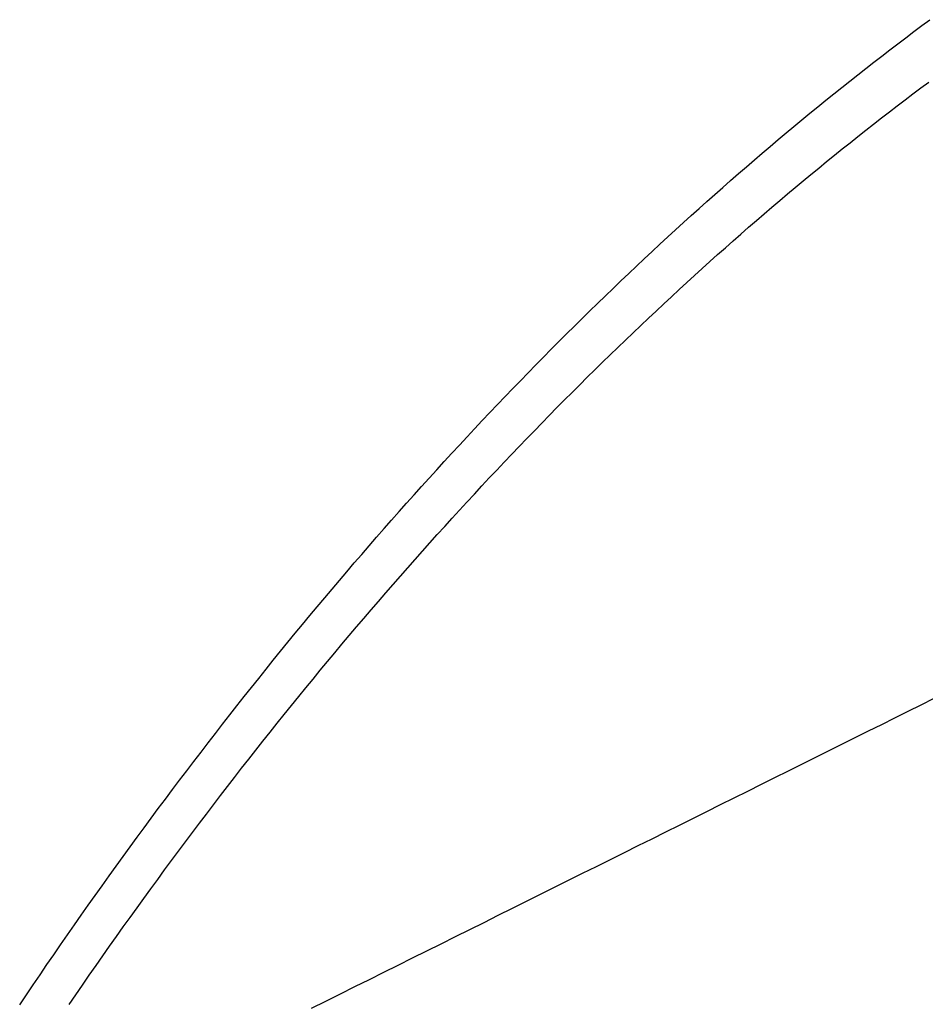
# Model space of a CAD drawing. Extents: x 164 to 1064, y -1200 to 115.
# Drawn here: x 682 to 689, y -1024 to -1016 of the extents above; entities that cross this region are included whole.
import ezdxf

# ---------------------------------------------------------------- set-up
doc = ezdxf.new("R2010")
doc.units = 0
doc.header["$LTSCALE"] = 4
doc.linetypes.add('ISO-07___', pattern=[0.889, 0.127, -0.762])
doc.layers.add('__', color=7, linetype='CONTINUOUS')

# ---------------------------------------------------------------- blocks, each defined once
blk = doc.blocks.new('____-25')
at = {"layer": '__', "color": 4, "linetype": 'CONTINUOUS'}
for p, q in [((24.5266, -102.0177), (24.5419, -102.0063)), ((24.5419, -102.0063), (24.5571, -101.995)), ((24.5114, -102.0292), (24.5266, -102.0177)), ((24.481, -102.0523), (24.4962, -102.0407)), ((24.4962, -102.0407), (24.5114, -102.0292)), ((24.4658, -102.064), (24.481, -102.0523)), ((24.4354, -102.0875), (24.4506, -102.0757)), ((24.4506, -102.0757), (24.4658, -102.064)), ((24.4051, -102.1114), (24.4202, -102.0994)), ((24.4202, -102.0994), (24.4354, -102.0875)), ((24.3899, -102.1235), (24.4051, -102.1114)), ((24.3596, -102.1478), (24.3748, -102.1356)), ((24.3748, -102.1356), (24.3899, -102.1235)), ((24.3445, -102.1601), (24.3596, -102.1478)), ((24.3143, -102.1848), (24.3294, -102.1724)), ((24.3294, -102.1724), (24.3445, -102.1601)), ((24.2992, -102.1973), (24.3143, -102.1848)), ((24.2691, -102.2225), (24.2842, -102.2099)), ((24.2842, -102.2099), (24.2992, -102.1973)), ((24.254, -102.2353), (24.2691, -102.2225)), ((24.224, -102.2609), (24.239, -102.2481)), ((24.239, -102.2481), (24.254, -102.2353)), ((24.209, -102.2738), (24.224, -102.2609)), ((24.179, -102.2999), (24.194, -102.2868)), ((24.194, -102.2868), (24.209, -102.2738)), ((24.164, -102.3131), (24.179, -102.2999)), ((24.1491, -102.3263), (24.164, -102.3131)), ((24.1192, -102.3529), (24.1341, -102.3396)), ((24.1341, -102.3396), (24.1491, -102.3263)), ((24.1043, -102.3664), (24.1192, -102.3529)), ((24.0745, -102.3935), (24.0894, -102.3799)), ((24.0894, -102.3799), (24.1043, -102.3664)), ((24.0596, -102.4071), (24.0745, -102.3935)), ((24.0448, -102.4208), (24.0596, -102.4071)), ((24.0151, -102.4485), (24.0299, -102.4346)), ((24.0299, -102.4346), (24.0448, -102.4208)), ((24.0003, -102.4624), (24.0151, -102.4485)), ((23.9855, -102.4764), (24.0003, -102.4624)), ((23.956, -102.5046), (23.9707, -102.4905)), ((23.9707, -102.4905), (23.9855, -102.4764)), ((23.9412, -102.5188), (23.956, -102.5046)), ((23.9265, -102.5331), (23.9412, -102.5188)), ((23.8971, -102.5619), (23.9118, -102.5475)), ((23.9118, -102.5475), (23.9265, -102.5331)), ((23.8824, -102.5764), (23.8971, -102.5619)), ((23.8677, -102.5909), (23.8824, -102.5764)), ((23.8531, -102.6055), (23.8677, -102.5909)), ((23.8238, -102.635), (23.8384, -102.6202)), ((23.8384, -102.6202), (23.8531, -102.6055)), ((23.8092, -102.6498), (23.8238, -102.635)), ((23.7947, -102.6647), (23.8092, -102.6498)), ((23.7801, -102.6797), (23.7947, -102.6647)), ((23.7511, -102.7098), (23.7656, -102.6947)), ((23.7656, -102.6947), (23.7801, -102.6797)), ((23.7366, -102.725), (23.7511, -102.7098)), ((23.7221, -102.7402), (23.7366, -102.725)), ((23.7076, -102.7555), (23.7221, -102.7402)), ((23.6787, -102.7863), (23.6932, -102.7708)), ((23.6932, -102.7708), (23.7076, -102.7555)), ((23.6643, -102.8018), (23.6787, -102.7863)), ((23.65, -102.8173), (23.6643, -102.8018)), ((23.6356, -102.833), (23.65, -102.8173)), ((23.6212, -102.8487), (23.6356, -102.833)), ((23.5926, -102.8802), (23.6069, -102.8644)), ((23.6069, -102.8644), (23.6212, -102.8487)), ((23.5783, -102.8961), (23.5926, -102.8802)), ((23.5641, -102.9121), (23.5783, -102.8961)), ((23.5498, -102.9281), (23.5641, -102.9121)), ((23.5356, -102.9442), (23.5498, -102.9281)), ((23.5214, -102.9603), (23.5356, -102.9442)), ((23.4931, -102.9928), (23.5072, -102.9765)), ((23.5072, -102.9765), (23.5214, -102.9603)), ((23.479, -103.0091), (23.4931, -102.9928)), ((23.4648, -103.0255), (23.479, -103.0091)), ((23.4508, -103.042), (23.4648, -103.0255)), ((23.4367, -103.0585), (23.4508, -103.042)), ((23.4226, -103.0751), (23.4367, -103.0585)), ((23.4086, -103.0917), (23.4226, -103.0751)), ((23.3807, -103.1252), (23.3946, -103.1084)), ((23.3946, -103.1084), (23.4086, -103.0917)), ((23.3667, -103.1421), (23.3807, -103.1252)), ((23.3528, -103.1589), (23.3667, -103.1421)), ((23.3389, -103.1759), (23.3528, -103.1589)), ((23.325, -103.1929), (23.3389, -103.1759)), ((23.3111, -103.21), (23.325, -103.1929)), ((23.2973, -103.2271), (23.3111, -103.21)), ((23.2835, -103.2443), (23.2973, -103.2271)), ((23.2697, -103.2616), (23.2835, -103.2443)), ((23.256, -103.2789), (23.2697, -103.2616)), ((23.2422, -103.2963), (23.256, -103.2789)), ((23.2148, -103.3312), (23.2285, -103.3137)), ((23.2285, -103.3137), (23.2422, -103.2963)), ((23.2012, -103.3488), (23.2148, -103.3312)), ((23.1876, -103.3664), (23.2012, -103.3488)), ((23.1739, -103.3841), (23.1876, -103.3664)), ((23.1604, -103.4018), (23.1739, -103.3841)), ((23.1468, -103.4196), (23.1604, -103.4018)), ((23.1333, -103.4375), (23.1468, -103.4196)), ((23.1198, -103.4554), (23.1333, -103.4375)), ((23.1063, -103.4734), (23.1198, -103.4554)), ((23.0929, -103.4914), (23.1063, -103.4734)), ((23.0794, -103.5095), (23.0929, -103.4914)), ((23.0661, -103.5276), (23.0794, -103.5095)), ((23.0527, -103.5458), (23.0661, -103.5276)), ((23.0394, -103.564), (23.0527, -103.5458)), ((23.026, -103.5824), (23.0394, -103.564)), ((23.0128, -103.6007), (23.026, -103.5824)), ((22.9995, -103.6191), (23.0128, -103.6007)), ((22.9863, -103.6376), (22.9995, -103.6191)), ((22.9731, -103.6561), (22.9863, -103.6376)), ((22.9599, -103.6747), (22.9731, -103.6561)), ((22.9468, -103.6934), (22.9599, -103.6747)), ((22.9337, -103.7121), (22.9468, -103.6934)), ((22.9206, -103.7308), (22.9337, -103.7121)), ((22.9075, -103.7496), (22.9206, -103.7308)), ((22.8945, -103.7685), (22.9075, -103.7496)), ((22.8815, -103.7874), (22.8945, -103.7685)), ((22.8685, -103.8064), (22.8815, -103.7874)), ((22.8556, -103.8254), (22.8685, -103.8064)), ((22.8427, -103.8444), (22.8556, -103.8254)), ((22.8298, -103.8636), (22.8427, -103.8444))]:
    blk.add_line(p, q, dxfattribs=at)
at = {"layer": '__', "color": 4, "linetype": 'ISO-07___'}
for p, q in [((24.54, -102.1244), (24.555, -102.1132)), ((24.5101, -102.1469), (24.525, -102.1356)), ((24.525, -102.1356), (24.54, -102.1244)), ((24.4951, -102.1583), (24.5101, -102.1469)), ((24.4652, -102.1814), (24.4802, -102.1698)), ((24.4802, -102.1698), (24.4951, -102.1583)), ((24.4354, -102.2047), (24.4503, -102.193)), ((24.4503, -102.193), (24.4652, -102.1814)), ((24.4205, -102.2164), (24.4354, -102.2047)), ((24.3908, -102.2402), (24.4056, -102.2283)), ((24.4056, -102.2283), (24.4205, -102.2164)), ((24.3759, -102.2522), (24.3908, -102.2402)), ((24.3462, -102.2764), (24.361, -102.2642)), ((24.361, -102.2642), (24.3759, -102.2522)), ((24.3314, -102.2886), (24.3462, -102.2764)), ((24.3017, -102.3132), (24.3165, -102.3008)), ((24.3165, -102.3008), (24.3314, -102.2886)), ((24.2869, -102.3256), (24.3017, -102.3132)), ((24.2574, -102.3507), (24.2721, -102.3381)), ((24.2721, -102.3381), (24.2869, -102.3256)), ((24.2426, -102.3633), (24.2574, -102.3507)), ((24.2131, -102.3888), (24.2279, -102.376)), ((24.2279, -102.376), (24.2426, -102.3633)), ((24.1984, -102.4016), (24.2131, -102.3888)), ((24.169, -102.4275), (24.1837, -102.4145)), ((24.1837, -102.4145), (24.1984, -102.4016)), ((24.1543, -102.4406), (24.169, -102.4275)), ((24.125, -102.4669), (24.1396, -102.4537)), ((24.1396, -102.4537), (24.1543, -102.4406)), ((24.1103, -102.4802), (24.125, -102.4669)), ((24.0957, -102.4935), (24.1103, -102.4802)), ((24.0665, -102.5204), (24.0811, -102.5069)), ((24.0811, -102.5069), (24.0957, -102.4935)), ((24.0519, -102.534), (24.0665, -102.5204)), ((24.0228, -102.5613), (24.0374, -102.5476)), ((24.0374, -102.5476), (24.0519, -102.534)), ((24.0083, -102.575), (24.0228, -102.5613)), ((23.9937, -102.5888), (24.0083, -102.575)), ((23.9647, -102.6167), (23.9792, -102.6027)), ((23.9792, -102.6027), (23.9937, -102.5888)), ((23.9503, -102.6307), (23.9647, -102.6167)), ((23.9358, -102.6448), (23.9503, -102.6307)), ((23.9069, -102.6732), (23.9214, -102.659)), ((23.9214, -102.659), (23.9358, -102.6448)), ((23.8925, -102.6875), (23.9069, -102.6732)), ((23.8781, -102.7019), (23.8925, -102.6875)), ((23.8494, -102.7308), (23.8638, -102.7163)), ((23.8638, -102.7163), (23.8781, -102.7019)), ((23.8351, -102.7454), (23.8494, -102.7308)), ((23.8208, -102.76), (23.8351, -102.7454)), ((23.8065, -102.7747), (23.8208, -102.76)), ((23.7779, -102.8043), (23.7922, -102.7895)), ((23.7922, -102.7895), (23.8065, -102.7747)), ((23.7637, -102.8192), (23.7779, -102.8043)), ((23.7494, -102.8342), (23.7637, -102.8192)), ((23.7352, -102.8492), (23.7494, -102.8342)), ((23.7068, -102.8794), (23.721, -102.8643)), ((23.721, -102.8643), (23.7352, -102.8492)), ((23.6927, -102.8947), (23.7068, -102.8794)), ((23.6786, -102.91), (23.6927, -102.8947)), ((23.6644, -102.9253), (23.6786, -102.91)), ((23.6363, -102.9562), (23.6503, -102.9407)), ((23.6503, -102.9407), (23.6644, -102.9253)), ((23.6222, -102.9717), (23.6363, -102.9562)), ((23.6082, -102.9874), (23.6222, -102.9717)), ((23.5942, -103.003), (23.6082, -102.9874)), ((23.5802, -103.0188), (23.5942, -103.003)), ((23.5662, -103.0346), (23.5802, -103.0188)), ((23.5383, -103.0663), (23.5523, -103.0504)), ((23.5523, -103.0504), (23.5662, -103.0346)), ((23.5244, -103.0823), (23.5383, -103.0663)), ((23.5105, -103.0984), (23.5244, -103.0823)), ((23.4967, -103.1145), (23.5105, -103.0984)), ((23.4828, -103.1307), (23.4967, -103.1145)), ((23.469, -103.1469), (23.4828, -103.1307)), ((23.4414, -103.1796), (23.4552, -103.1632)), ((23.4552, -103.1632), (23.469, -103.1469)), ((23.4277, -103.196), (23.4414, -103.1796)), ((23.4139, -103.2125), (23.4277, -103.196)), ((23.4002, -103.229), (23.4139, -103.2125)), ((23.3866, -103.2456), (23.4002, -103.229)), ((23.3729, -103.2623), (23.3866, -103.2456)), ((23.3593, -103.279), (23.3729, -103.2623)), ((23.3456, -103.2958), (23.3593, -103.279)), ((23.3185, -103.3295), (23.332, -103.3126)), ((23.332, -103.3126), (23.3456, -103.2958)), ((23.3049, -103.3465), (23.3185, -103.3295)), ((23.2914, -103.3635), (23.3049, -103.3465)), ((23.2779, -103.3806), (23.2914, -103.3635)), ((23.2645, -103.3977), (23.2779, -103.3806)), ((23.251, -103.4149), (23.2645, -103.3977)), ((23.2376, -103.4321), (23.251, -103.4149)), ((23.2242, -103.4494), (23.2376, -103.4321)), ((23.2108, -103.4668), (23.2242, -103.4494)), ((23.1975, -103.4842), (23.2108, -103.4668)), ((23.1842, -103.5017), (23.1975, -103.4842)), ((23.1576, -103.5369), (23.1709, -103.5193)), ((23.1709, -103.5193), (23.1842, -103.5017)), ((23.1444, -103.5545), (23.1576, -103.5369)), ((23.1312, -103.5722), (23.1444, -103.5545)), ((23.118, -103.59), (23.1312, -103.5722)), ((23.1048, -103.6078), (23.118, -103.59)), ((23.0917, -103.6257), (23.1048, -103.6078)), ((23.0786, -103.6436), (23.0917, -103.6257)), ((23.0655, -103.6616), (23.0786, -103.6436)), ((23.0525, -103.6796), (23.0655, -103.6616)), ((23.0394, -103.6977), (23.0525, -103.6796)), ((23.0264, -103.7159), (23.0394, -103.6977)), ((23.0135, -103.7341), (23.0264, -103.7159)), ((23.0005, -103.7524), (23.0135, -103.7341)), ((22.9876, -103.7707), (23.0005, -103.7524)), ((22.9747, -103.7891), (22.9876, -103.7707)), ((22.9619, -103.8075), (22.9747, -103.7891)), ((22.949, -103.826), (22.9619, -103.8075)), ((22.9362, -103.8445), (22.949, -103.826)), ((22.9235, -103.8631), (22.9362, -103.8445))]:
    blk.add_line(p, q, dxfattribs=at)
at = {"layer": '__', "color": 1, "linetype": 'ISO-07___'}
for p, q in [((24.5156, -103.3067), (24.5405, -103.2943)), ((24.5405, -103.2943), (24.5653, -103.282)), ((24.4907, -103.3191), (24.5156, -103.3067)), ((24.4405, -103.3441), (24.4656, -103.3316)), ((24.4656, -103.3316), (24.4907, -103.3191)), ((24.4154, -103.3566), (24.4405, -103.3441)), ((24.3649, -103.3817), (24.3902, -103.3691)), ((24.3902, -103.3691), (24.4154, -103.3566)), ((24.3395, -103.3944), (24.3649, -103.3817)), ((24.2886, -103.4197), (24.3141, -103.407)), ((24.3141, -103.407), (24.3395, -103.3944)), ((24.263, -103.4324), (24.2886, -103.4197)), ((24.2373, -103.4452), (24.263, -103.4324)), ((24.1859, -103.4708), (24.2116, -103.458)), ((24.2116, -103.458), (24.2373, -103.4452)), ((24.16, -103.4837), (24.1859, -103.4708)), ((24.1082, -103.5095), (24.1341, -103.4966)), ((24.1341, -103.4966), (24.16, -103.4837)), ((24.0821, -103.5225), (24.1082, -103.5095)), ((24.0299, -103.5485), (24.056, -103.5355)), ((24.056, -103.5355), (24.0821, -103.5225)), ((24.0036, -103.5615), (24.0299, -103.5485)), ((23.951, -103.5877), (23.9774, -103.5746)), ((23.9774, -103.5746), (24.0036, -103.5615)), ((23.9246, -103.6009), (23.951, -103.5877)), ((23.8981, -103.6141), (23.9246, -103.6009)), ((23.8449, -103.6405), (23.8716, -103.6273)), ((23.8716, -103.6273), (23.8981, -103.6141)), ((23.8183, -103.6538), (23.8449, -103.6405)), ((23.7648, -103.6804), (23.7915, -103.6671)), ((23.7915, -103.6671), (23.8183, -103.6538)), ((23.7379, -103.6938), (23.7648, -103.6804)), ((23.711, -103.7072), (23.7379, -103.6938)), ((23.657, -103.7341), (23.684, -103.7206)), ((23.684, -103.7206), (23.711, -103.7072)), ((23.6299, -103.7476), (23.657, -103.7341)), ((23.5755, -103.7746), (23.6027, -103.7611)), ((23.6027, -103.7611), (23.6299, -103.7476)), ((23.5483, -103.7882), (23.5755, -103.7746)), ((23.5209, -103.8018), (23.5483, -103.7882)), ((23.4661, -103.8291), (23.4935, -103.8154)), ((23.4935, -103.8154), (23.5209, -103.8018)), ((23.4386, -103.8428), (23.4661, -103.8291)), ((23.411, -103.8565), (23.4386, -103.8428)), ((23.3834, -103.8702), (23.411, -103.8565))]:
    blk.add_line(p, q, dxfattribs=at)

msp = doc.modelspace()

# ---------------------------------------------------------------- block references
at = {"layer": '__', "color": 1, "xscale": 4, "yscale": 4, "zscale": 4}
msp.add_blockref('____-25', (590.4272, -608.4431), dxfattribs=at)

doc.saveas('drawing.dxf')
